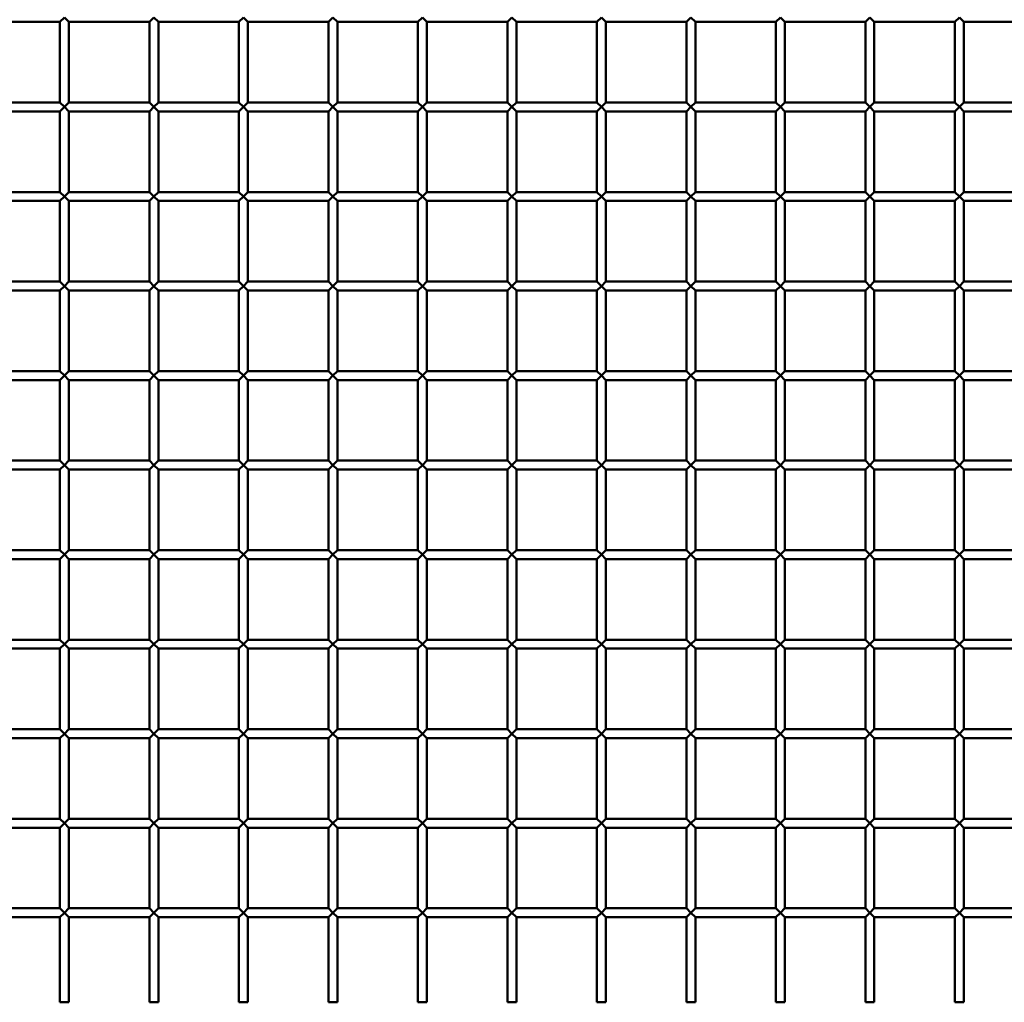
# Model space of a CAD drawing. Units: millimetres. Extents: x 544 to 3212, y 1344 to 2768.
# Drawn here: x 1877 to 2207, y 1458 to 1787 of the extents above; entities that cross this region are included whole.
import ezdxf

# ---------------------------------------------------------------- set-up
doc = ezdxf.new("R2010")
doc.units = ezdxf.units.MM
doc.header["$LTSCALE"] = 10
doc.layers.add('Widoczne (ISO)', color=7, linetype='Continuous', lineweight=50)

msp = doc.modelspace()

# ---------------------------------------------------------------- linework, layer by layer
at = {"layer": 'Widoczne (ISO)'}
for p, q in [((1863.111, 1786.259), (1890.111, 1786.259)), ((1890.111, 1786.259), (1891.611, 1787.759)), ((1890.111, 1759.259), (1890.111, 1786.259)), ((1891.611, 1787.759), (1893.111, 1786.259)), ((1893.111, 1786.259), (1920.111, 1786.259)), ((1893.111, 1759.259), (1893.111, 1786.259)), ((1920.111, 1786.259), (1921.611, 1787.759)), ((1920.111, 1759.259), (1920.111, 1786.259)), ((1921.611, 1787.759), (1923.111, 1786.259)), ((1923.111, 1786.259), (1950.111, 1786.259)), ((1923.111, 1759.259), (1923.111, 1786.259)), ((1950.111, 1786.259), (1951.611, 1787.759)), ((1950.111, 1759.259), (1950.111, 1786.259)), ((1951.611, 1787.759), (1953.111, 1786.259)), ((1953.111, 1786.259), (1980.111, 1786.259)), ((1953.111, 1759.259), (1953.111, 1786.259)), ((1980.111, 1786.259), (1981.611, 1787.759)), ((1980.111, 1759.259), (1980.111, 1786.259)), ((1981.611, 1787.759), (1983.111, 1786.259)), ((1983.111, 1786.259), (2010.111, 1786.259)), ((1983.111, 1759.259), (1983.111, 1786.259)), ((2010.111, 1786.259), (2011.611, 1787.759)), ((2010.111, 1759.259), (2010.111, 1786.259)), ((2011.611, 1787.759), (2013.111, 1786.259)), ((2013.111, 1786.259), (2040.111, 1786.259)), ((2013.111, 1759.259), (2013.111, 1786.259)), ((2040.111, 1786.259), (2041.611, 1787.759)), ((2040.111, 1759.259), (2040.111, 1786.259)), ((2041.611, 1787.759), (2043.111, 1786.259)), ((2043.111, 1786.259), (2070.111, 1786.259)), ((2043.111, 1759.259), (2043.111, 1786.259)), ((2070.111, 1786.259), (2071.611, 1787.759)), ((2070.111, 1759.259), (2070.111, 1786.259)), ((2071.611, 1787.759), (2073.111, 1786.259)), ((2073.111, 1786.259), (2100.111, 1786.259)), ((2073.111, 1759.259), (2073.111, 1786.259)), ((2100.111, 1786.259), (2101.611, 1787.759)), ((2100.111, 1759.259), (2100.111, 1786.259)), ((2101.611, 1787.759), (2103.111, 1786.259)), ((2103.111, 1786.259), (2130.111, 1786.259)), ((2103.111, 1759.259), (2103.111, 1786.259)), ((2130.111, 1786.259), (2131.611, 1787.759)), ((2130.111, 1759.259), (2130.111, 1786.259)), ((2131.611, 1787.759), (2133.111, 1786.259)), ((2133.111, 1786.259), (2160.111, 1786.259)), ((2133.111, 1759.259), (2133.111, 1786.259)), ((2160.111, 1786.259), (2161.611, 1787.759)), ((2160.111, 1759.259), (2160.111, 1786.259)), ((2161.611, 1787.759), (2163.111, 1786.259)), ((2163.111, 1786.259), (2190.111, 1786.259)), ((2163.111, 1759.259), (2163.111, 1786.259)), ((2190.111, 1786.259), (2191.611, 1787.759)), ((2190.111, 1759.259), (2190.111, 1786.259)), ((2191.611, 1787.759), (2193.111, 1786.259)), ((2193.111, 1786.259), (2220.111, 1786.259)), ((2193.111, 1759.259), (2193.111, 1786.259)), ((1863.111, 1759.259), (1890.111, 1759.259)), ((1863.111, 1756.259), (1890.111, 1756.259)), ((1891.611, 1757.759), (1890.111, 1759.259)), ((1890.111, 1756.259), (1891.611, 1757.759)), ((1890.111, 1729.259), (1890.111, 1756.259)), ((1893.111, 1759.259), (1891.611, 1757.759)), ((1891.611, 1757.759), (1893.111, 1756.259)), ((1893.111, 1759.259), (1920.111, 1759.259)), ((1893.111, 1756.259), (1920.111, 1756.259)), ((1893.111, 1729.259), (1893.111, 1756.259)), ((1921.611, 1757.759), (1920.111, 1759.259)), ((1920.111, 1756.259), (1921.611, 1757.759)), ((1920.111, 1729.259), (1920.111, 1756.259)), ((1923.111, 1759.259), (1921.611, 1757.759)), ((1921.611, 1757.759), (1923.111, 1756.259)), ((1923.111, 1759.259), (1950.111, 1759.259)), ((1923.111, 1756.259), (1950.111, 1756.259)), ((1923.111, 1729.259), (1923.111, 1756.259)), ((1951.611, 1757.759), (1950.111, 1759.259)), ((1950.111, 1756.259), (1951.611, 1757.759)), ((1950.111, 1729.259), (1950.111, 1756.259)), ((1953.111, 1759.259), (1951.611, 1757.759)), ((1951.611, 1757.759), (1953.111, 1756.259)), ((1953.111, 1759.259), (1980.111, 1759.259)), ((1953.111, 1756.259), (1980.111, 1756.259)), ((1953.111, 1729.259), (1953.111, 1756.259)), ((1981.611, 1757.759), (1980.111, 1759.259)), ((1980.111, 1756.259), (1981.611, 1757.759)), ((1980.111, 1729.259), (1980.111, 1756.259)), ((1983.111, 1759.259), (1981.611, 1757.759)), ((1981.611, 1757.759), (1983.111, 1756.259)), ((1983.111, 1759.259), (2010.111, 1759.259)), ((1983.111, 1756.259), (2010.111, 1756.259)), ((1983.111, 1729.259), (1983.111, 1756.259)), ((2011.611, 1757.759), (2010.111, 1759.259)), ((2010.111, 1756.259), (2011.611, 1757.759)), ((2010.111, 1729.259), (2010.111, 1756.259)), ((2013.111, 1759.259), (2011.611, 1757.759)), ((2011.611, 1757.759), (2013.111, 1756.259)), ((2013.111, 1759.259), (2040.111, 1759.259)), ((2013.111, 1756.259), (2040.111, 1756.259)), ((2013.111, 1729.259), (2013.111, 1756.259)), ((2041.611, 1757.759), (2040.111, 1759.259)), ((2040.111, 1756.259), (2041.611, 1757.759)), ((2040.111, 1729.259), (2040.111, 1756.259)), ((2043.111, 1759.259), (2041.611, 1757.759)), ((2041.611, 1757.759), (2043.111, 1756.259)), ((2043.111, 1759.259), (2070.111, 1759.259)), ((2043.111, 1756.259), (2070.111, 1756.259)), ((2043.111, 1729.259), (2043.111, 1756.259)), ((2071.611, 1757.759), (2070.111, 1759.259)), ((2070.111, 1756.259), (2071.611, 1757.759)), ((2070.111, 1729.259), (2070.111, 1756.259)), ((2073.111, 1759.259), (2071.611, 1757.759)), ((2071.611, 1757.759), (2073.111, 1756.259)), ((2073.111, 1759.259), (2100.111, 1759.259)), ((2073.111, 1756.259), (2100.111, 1756.259)), ((2073.111, 1729.259), (2073.111, 1756.259)), ((2101.611, 1757.759), (2100.111, 1759.259)), ((2100.111, 1756.259), (2101.611, 1757.759)), ((2100.111, 1729.259), (2100.111, 1756.259)), ((2103.111, 1759.259), (2101.611, 1757.759)), ((2101.611, 1757.759), (2103.111, 1756.259)), ((2103.111, 1759.259), (2130.111, 1759.259)), ((2103.111, 1756.259), (2130.111, 1756.259)), ((2103.111, 1729.259), (2103.111, 1756.259)), ((2131.611, 1757.759), (2130.111, 1759.259)), ((2130.111, 1756.259), (2131.611, 1757.759)), ((2130.111, 1729.259), (2130.111, 1756.259)), ((2133.111, 1759.259), (2131.611, 1757.759)), ((2131.611, 1757.759), (2133.111, 1756.259)), ((2133.111, 1759.259), (2160.111, 1759.259)), ((2133.111, 1756.259), (2160.111, 1756.259)), ((2133.111, 1729.259), (2133.111, 1756.259)), ((2161.611, 1757.759), (2160.111, 1759.259)), ((2160.111, 1756.259), (2161.611, 1757.759)), ((2160.111, 1729.259), (2160.111, 1756.259)), ((2163.111, 1759.259), (2161.611, 1757.759)), ((2161.611, 1757.759), (2163.111, 1756.259)), ((2163.111, 1759.259), (2190.111, 1759.259)), ((2163.111, 1756.259), (2190.111, 1756.259)), ((2163.111, 1729.259), (2163.111, 1756.259)), ((2191.611, 1757.759), (2190.111, 1759.259)), ((2190.111, 1756.259), (2191.611, 1757.759)), ((2190.111, 1729.259), (2190.111, 1756.259)), ((2193.111, 1759.259), (2191.611, 1757.759)), ((2191.611, 1757.759), (2193.111, 1756.259)), ((2193.111, 1759.259), (2220.111, 1759.259)), ((2193.111, 1756.259), (2220.111, 1756.259)), ((2193.111, 1729.259), (2193.111, 1756.259)), ((1863.111, 1729.259), (1890.111, 1729.259)), ((1891.611, 1727.759), (1890.111, 1729.259)), ((1890.111, 1726.259), (1891.611, 1727.759)), ((1893.111, 1729.259), (1891.611, 1727.759)), ((1891.611, 1727.759), (1893.111, 1726.259)), ((1893.111, 1729.259), (1920.111, 1729.259)), ((1921.611, 1727.759), (1920.111, 1729.259)), ((1920.111, 1726.259), (1921.611, 1727.759)), ((1923.111, 1729.259), (1921.611, 1727.759)), ((1921.611, 1727.759), (1923.111, 1726.259)), ((1923.111, 1729.259), (1950.111, 1729.259)), ((1951.611, 1727.759), (1950.111, 1729.259)), ((1950.111, 1726.259), (1951.611, 1727.759)), ((1953.111, 1729.259), (1951.611, 1727.759)), ((1951.611, 1727.759), (1953.111, 1726.259)), ((1953.111, 1729.259), (1980.111, 1729.259)), ((1981.611, 1727.759), (1980.111, 1729.259)), ((1980.111, 1726.259), (1981.611, 1727.759)), ((1983.111, 1729.259), (1981.611, 1727.759)), ((1981.611, 1727.759), (1983.111, 1726.259)), ((1983.111, 1729.259), (2010.111, 1729.259)), ((2011.611, 1727.759), (2010.111, 1729.259)), ((2010.111, 1726.259), (2011.611, 1727.759)), ((2013.111, 1729.259), (2011.611, 1727.759)), ((2011.611, 1727.759), (2013.111, 1726.259)), ((2013.111, 1729.259), (2040.111, 1729.259)), ((2041.611, 1727.759), (2040.111, 1729.259)), ((2040.111, 1726.259), (2041.611, 1727.759)), ((2043.111, 1729.259), (2041.611, 1727.759)), ((2041.611, 1727.759), (2043.111, 1726.259)), ((2043.111, 1729.259), (2070.111, 1729.259)), ((2071.611, 1727.759), (2070.111, 1729.259)), ((2070.111, 1726.259), (2071.611, 1727.759)), ((2073.111, 1729.259), (2071.611, 1727.759)), ((2071.611, 1727.759), (2073.111, 1726.259)), ((2073.111, 1729.259), (2100.111, 1729.259)), ((2101.611, 1727.759), (2100.111, 1729.259)), ((2100.111, 1726.259), (2101.611, 1727.759)), ((2103.111, 1729.259), (2101.611, 1727.759)), ((2101.611, 1727.759), (2103.111, 1726.259)), ((2103.111, 1729.259), (2130.111, 1729.259)), ((2131.611, 1727.759), (2130.111, 1729.259)), ((2130.111, 1726.259), (2131.611, 1727.759)), ((2133.111, 1729.259), (2131.611, 1727.759)), ((2131.611, 1727.759), (2133.111, 1726.259)), ((2133.111, 1729.259), (2160.111, 1729.259)), ((2161.611, 1727.759), (2160.111, 1729.259)), ((2160.111, 1726.259), (2161.611, 1727.759)), ((2163.111, 1729.259), (2161.611, 1727.759)), ((2161.611, 1727.759), (2163.111, 1726.259)), ((2163.111, 1729.259), (2190.111, 1729.259)), ((2191.611, 1727.759), (2190.111, 1729.259)), ((2190.111, 1726.259), (2191.611, 1727.759)), ((2193.111, 1729.259), (2191.611, 1727.759)), ((2191.611, 1727.759), (2193.111, 1726.259)), ((2193.111, 1729.259), (2220.111, 1729.259)), ((1863.111, 1726.259), (1890.111, 1726.259)), ((1890.111, 1699.259), (1890.111, 1726.259)), ((1893.111, 1726.259), (1920.111, 1726.259)), ((1893.111, 1699.259), (1893.111, 1726.259)), ((1920.111, 1699.259), (1920.111, 1726.259)), ((1923.111, 1726.259), (1950.111, 1726.259)), ((1923.111, 1699.259), (1923.111, 1726.259)), ((1950.111, 1699.259), (1950.111, 1726.259)), ((1953.111, 1726.259), (1980.111, 1726.259)), ((1953.111, 1699.259), (1953.111, 1726.259)), ((1980.111, 1699.259), (1980.111, 1726.259)), ((1983.111, 1726.259), (2010.111, 1726.259)), ((1983.111, 1699.259), (1983.111, 1726.259)), ((2010.111, 1699.259), (2010.111, 1726.259)), ((2013.111, 1726.259), (2040.111, 1726.259)), ((2013.111, 1699.259), (2013.111, 1726.259)), ((2040.111, 1699.259), (2040.111, 1726.259)), ((2043.111, 1726.259), (2070.111, 1726.259)), ((2043.111, 1699.259), (2043.111, 1726.259)), ((2070.111, 1699.259), (2070.111, 1726.259)), ((2073.111, 1726.259), (2100.111, 1726.259)), ((2073.111, 1699.259), (2073.111, 1726.259)), ((2100.111, 1699.259), (2100.111, 1726.259)), ((2103.111, 1726.259), (2130.111, 1726.259)), ((2103.111, 1699.259), (2103.111, 1726.259)), ((2130.111, 1699.259), (2130.111, 1726.259)), ((2133.111, 1726.259), (2160.111, 1726.259)), ((2133.111, 1699.259), (2133.111, 1726.259)), ((2160.111, 1699.259), (2160.111, 1726.259)), ((2163.111, 1726.259), (2190.111, 1726.259)), ((2163.111, 1699.259), (2163.111, 1726.259)), ((2190.111, 1699.259), (2190.111, 1726.259)), ((2193.111, 1726.259), (2220.111, 1726.259)), ((2193.111, 1699.259), (2193.111, 1726.259)), ((1863.111, 1699.259), (1890.111, 1699.259)), ((1891.611, 1697.759), (1890.111, 1699.259)), ((1890.111, 1696.259), (1891.611, 1697.759)), ((1893.111, 1699.259), (1891.611, 1697.759)), ((1891.611, 1697.759), (1893.111, 1696.259)), ((1893.111, 1699.259), (1920.111, 1699.259)), ((1921.611, 1697.759), (1920.111, 1699.259)), ((1920.111, 1696.259), (1921.611, 1697.759)), ((1923.111, 1699.259), (1921.611, 1697.759)), ((1921.611, 1697.759), (1923.111, 1696.259)), ((1923.111, 1699.259), (1950.111, 1699.259)), ((1951.611, 1697.759), (1950.111, 1699.259)), ((1950.111, 1696.259), (1951.611, 1697.759)), ((1953.111, 1699.259), (1951.611, 1697.759)), ((1951.611, 1697.759), (1953.111, 1696.259)), ((1953.111, 1699.259), (1980.111, 1699.259)), ((1981.611, 1697.759), (1980.111, 1699.259)), ((1980.111, 1696.259), (1981.611, 1697.759)), ((1983.111, 1699.259), (1981.611, 1697.759)), ((1981.611, 1697.759), (1983.111, 1696.259)), ((1983.111, 1699.259), (2010.111, 1699.259)), ((2011.611, 1697.759), (2010.111, 1699.259)), ((2010.111, 1696.259), (2011.611, 1697.759)), ((2013.111, 1699.259), (2011.611, 1697.759)), ((2011.611, 1697.759), (2013.111, 1696.259)), ((2013.111, 1699.259), (2040.111, 1699.259)), ((2041.611, 1697.759), (2040.111, 1699.259)), ((2040.111, 1696.259), (2041.611, 1697.759)), ((2043.111, 1699.259), (2041.611, 1697.759)), ((2041.611, 1697.759), (2043.111, 1696.259)), ((2043.111, 1699.259), (2070.111, 1699.259)), ((2071.611, 1697.759), (2070.111, 1699.259)), ((2070.111, 1696.259), (2071.611, 1697.759)), ((2073.111, 1699.259), (2071.611, 1697.759)), ((2071.611, 1697.759), (2073.111, 1696.259)), ((2073.111, 1699.259), (2100.111, 1699.259)), ((2101.611, 1697.759), (2100.111, 1699.259)), ((2100.111, 1696.259), (2101.611, 1697.759)), ((2103.111, 1699.259), (2101.611, 1697.759)), ((2101.611, 1697.759), (2103.111, 1696.259)), ((2103.111, 1699.259), (2130.111, 1699.259)), ((2131.611, 1697.759), (2130.111, 1699.259)), ((2130.111, 1696.259), (2131.611, 1697.759)), ((2133.111, 1699.259), (2131.611, 1697.759)), ((2131.611, 1697.759), (2133.111, 1696.259)), ((2133.111, 1699.259), (2160.111, 1699.259)), ((2161.611, 1697.759), (2160.111, 1699.259)), ((2160.111, 1696.259), (2161.611, 1697.759)), ((2163.111, 1699.259), (2161.611, 1697.759)), ((2161.611, 1697.759), (2163.111, 1696.259)), ((2163.111, 1699.259), (2190.111, 1699.259)), ((2191.611, 1697.759), (2190.111, 1699.259)), ((2190.111, 1696.259), (2191.611, 1697.759)), ((2193.111, 1699.259), (2191.611, 1697.759)), ((2191.611, 1697.759), (2193.111, 1696.259)), ((2193.111, 1699.259), (2220.111, 1699.259)), ((1863.111, 1696.259), (1890.111, 1696.259)), ((1890.111, 1669.259), (1890.111, 1696.259)), ((1893.111, 1696.259), (1920.111, 1696.259)), ((1893.111, 1669.259), (1893.111, 1696.259)), ((1920.111, 1669.259), (1920.111, 1696.259)), ((1923.111, 1696.259), (1950.111, 1696.259)), ((1923.111, 1669.259), (1923.111, 1696.259)), ((1950.111, 1669.259), (1950.111, 1696.259)), ((1953.111, 1696.259), (1980.111, 1696.259)), ((1953.111, 1669.259), (1953.111, 1696.259)), ((1980.111, 1669.259), (1980.111, 1696.259)), ((1983.111, 1696.259), (2010.111, 1696.259)), ((1983.111, 1669.259), (1983.111, 1696.259)), ((2010.111, 1669.259), (2010.111, 1696.259)), ((2013.111, 1696.259), (2040.111, 1696.259)), ((2013.111, 1669.259), (2013.111, 1696.259)), ((2040.111, 1669.259), (2040.111, 1696.259)), ((2043.111, 1696.259), (2070.111, 1696.259)), ((2043.111, 1669.259), (2043.111, 1696.259)), ((2070.111, 1669.259), (2070.111, 1696.259)), ((2073.111, 1696.259), (2100.111, 1696.259)), ((2073.111, 1669.259), (2073.111, 1696.259)), ((2100.111, 1669.259), (2100.111, 1696.259)), ((2103.111, 1696.259), (2130.111, 1696.259)), ((2103.111, 1669.259), (2103.111, 1696.259)), ((2130.111, 1669.259), (2130.111, 1696.259)), ((2133.111, 1696.259), (2160.111, 1696.259)), ((2133.111, 1669.259), (2133.111, 1696.259)), ((2160.111, 1669.259), (2160.111, 1696.259)), ((2163.111, 1696.259), (2190.111, 1696.259)), ((2163.111, 1669.259), (2163.111, 1696.259)), ((2190.111, 1669.259), (2190.111, 1696.259)), ((2193.111, 1696.259), (2220.111, 1696.259)), ((2193.111, 1669.259), (2193.111, 1696.259)), ((1863.111, 1669.259), (1890.111, 1669.259)), ((1891.611, 1667.759), (1890.111, 1669.259)), ((1890.111, 1666.259), (1891.611, 1667.759)), ((1893.111, 1669.259), (1891.611, 1667.759)), ((1891.611, 1667.759), (1893.111, 1666.259)), ((1893.111, 1669.259), (1920.111, 1669.259)), ((1921.611, 1667.759), (1920.111, 1669.259)), ((1920.111, 1666.259), (1921.611, 1667.759)), ((1923.111, 1669.259), (1921.611, 1667.759)), ((1921.611, 1667.759), (1923.111, 1666.259)), ((1923.111, 1669.259), (1950.111, 1669.259)), ((1951.611, 1667.759), (1950.111, 1669.259)), ((1950.111, 1666.259), (1951.611, 1667.759)), ((1953.111, 1669.259), (1951.611, 1667.759)), ((1951.611, 1667.759), (1953.111, 1666.259)), ((1953.111, 1669.259), (1980.111, 1669.259)), ((1981.611, 1667.759), (1980.111, 1669.259)), ((1980.111, 1666.259), (1981.611, 1667.759)), ((1983.111, 1669.259), (1981.611, 1667.759)), ((1981.611, 1667.759), (1983.111, 1666.259)), ((1983.111, 1669.259), (2010.111, 1669.259)), ((2011.611, 1667.759), (2010.111, 1669.259)), ((2010.111, 1666.259), (2011.611, 1667.759)), ((2013.111, 1669.259), (2011.611, 1667.759)), ((2011.611, 1667.759), (2013.111, 1666.259)), ((2013.111, 1669.259), (2040.111, 1669.259)), ((2041.611, 1667.759), (2040.111, 1669.259)), ((2040.111, 1666.259), (2041.611, 1667.759)), ((2043.111, 1669.259), (2041.611, 1667.759)), ((2041.611, 1667.759), (2043.111, 1666.259)), ((2043.111, 1669.259), (2070.111, 1669.259)), ((2071.611, 1667.759), (2070.111, 1669.259)), ((2070.111, 1666.259), (2071.611, 1667.759)), ((2073.111, 1669.259), (2071.611, 1667.759)), ((2071.611, 1667.759), (2073.111, 1666.259)), ((2073.111, 1669.259), (2100.111, 1669.259)), ((2101.611, 1667.759), (2100.111, 1669.259)), ((2100.111, 1666.259), (2101.611, 1667.759)), ((2103.111, 1669.259), (2101.611, 1667.759)), ((2101.611, 1667.759), (2103.111, 1666.259)), ((2103.111, 1669.259), (2130.111, 1669.259)), ((2131.611, 1667.759), (2130.111, 1669.259)), ((2130.111, 1666.259), (2131.611, 1667.759)), ((2133.111, 1669.259), (2131.611, 1667.759)), ((2131.611, 1667.759), (2133.111, 1666.259)), ((2133.111, 1669.259), (2160.111, 1669.259)), ((2161.611, 1667.759), (2160.111, 1669.259)), ((2160.111, 1666.259), (2161.611, 1667.759)), ((2163.111, 1669.259), (2161.611, 1667.759)), ((2161.611, 1667.759), (2163.111, 1666.259)), ((2163.111, 1669.259), (2190.111, 1669.259)), ((2191.611, 1667.759), (2190.111, 1669.259)), ((2190.111, 1666.259), (2191.611, 1667.759)), ((2193.111, 1669.259), (2191.611, 1667.759)), ((2191.611, 1667.759), (2193.111, 1666.259)), ((2193.111, 1669.259), (2220.111, 1669.259)), ((1863.111, 1666.259), (1890.111, 1666.259)), ((1890.111, 1639.259), (1890.111, 1666.259)), ((1893.111, 1666.259), (1920.111, 1666.259)), ((1893.111, 1639.259), (1893.111, 1666.259)), ((1920.111, 1639.259), (1920.111, 1666.259)), ((1923.111, 1666.259), (1950.111, 1666.259)), ((1923.111, 1639.259), (1923.111, 1666.259)), ((1950.111, 1639.259), (1950.111, 1666.259)), ((1953.111, 1666.259), (1980.111, 1666.259)), ((1953.111, 1639.259), (1953.111, 1666.259)), ((1980.111, 1639.259), (1980.111, 1666.259)), ((1983.111, 1666.259), (2010.111, 1666.259)), ((1983.111, 1639.259), (1983.111, 1666.259)), ((2010.111, 1639.259), (2010.111, 1666.259)), ((2013.111, 1666.259), (2040.111, 1666.259)), ((2013.111, 1639.259), (2013.111, 1666.259)), ((2040.111, 1639.259), (2040.111, 1666.259)), ((2043.111, 1666.259), (2070.111, 1666.259)), ((2043.111, 1639.259), (2043.111, 1666.259)), ((2070.111, 1639.259), (2070.111, 1666.259)), ((2073.111, 1666.259), (2100.111, 1666.259)), ((2073.111, 1639.259), (2073.111, 1666.259)), ((2100.111, 1639.259), (2100.111, 1666.259)), ((2103.111, 1666.259), (2130.111, 1666.259)), ((2103.111, 1639.259), (2103.111, 1666.259)), ((2130.111, 1639.259), (2130.111, 1666.259)), ((2133.111, 1666.259), (2160.111, 1666.259)), ((2133.111, 1639.259), (2133.111, 1666.259)), ((2160.111, 1639.259), (2160.111, 1666.259)), ((2163.111, 1666.259), (2190.111, 1666.259)), ((2163.111, 1639.259), (2163.111, 1666.259)), ((2190.111, 1639.259), (2190.111, 1666.259)), ((2193.111, 1666.259), (2220.111, 1666.259)), ((2193.111, 1639.259), (2193.111, 1666.259)), ((1863.111, 1639.259), (1890.111, 1639.259)), ((1891.611, 1637.759), (1890.111, 1639.259)), ((1890.111, 1636.259), (1891.611, 1637.759)), ((1893.111, 1639.259), (1891.611, 1637.759)), ((1891.611, 1637.759), (1893.111, 1636.259)), ((1893.111, 1639.259), (1920.111, 1639.259)), ((1921.611, 1637.759), (1920.111, 1639.259)), ((1920.111, 1636.259), (1921.611, 1637.759)), ((1923.111, 1639.259), (1921.611, 1637.759)), ((1921.611, 1637.759), (1923.111, 1636.259)), ((1923.111, 1639.259), (1950.111, 1639.259)), ((1951.611, 1637.759), (1950.111, 1639.259)), ((1950.111, 1636.259), (1951.611, 1637.759)), ((1953.111, 1639.259), (1951.611, 1637.759)), ((1951.611, 1637.759), (1953.111, 1636.259)), ((1953.111, 1639.259), (1980.111, 1639.259)), ((1981.611, 1637.759), (1980.111, 1639.259)), ((1980.111, 1636.259), (1981.611, 1637.759)), ((1983.111, 1639.259), (1981.611, 1637.759)), ((1981.611, 1637.759), (1983.111, 1636.259)), ((1983.111, 1639.259), (2010.111, 1639.259)), ((2011.611, 1637.759), (2010.111, 1639.259)), ((2010.111, 1636.259), (2011.611, 1637.759)), ((2013.111, 1639.259), (2011.611, 1637.759)), ((2011.611, 1637.759), (2013.111, 1636.259)), ((2013.111, 1639.259), (2040.111, 1639.259)), ((2041.611, 1637.759), (2040.111, 1639.259)), ((2040.111, 1636.259), (2041.611, 1637.759)), ((2043.111, 1639.259), (2041.611, 1637.759)), ((2041.611, 1637.759), (2043.111, 1636.259)), ((2043.111, 1639.259), (2070.111, 1639.259)), ((2071.611, 1637.759), (2070.111, 1639.259)), ((2070.111, 1636.259), (2071.611, 1637.759)), ((2073.111, 1639.259), (2071.611, 1637.759)), ((2071.611, 1637.759), (2073.111, 1636.259)), ((2073.111, 1639.259), (2100.111, 1639.259)), ((2101.611, 1637.759), (2100.111, 1639.259)), ((2100.111, 1636.259), (2101.611, 1637.759)), ((2103.111, 1639.259), (2101.611, 1637.759)), ((2101.611, 1637.759), (2103.111, 1636.259)), ((2103.111, 1639.259), (2130.111, 1639.259)), ((2131.611, 1637.759), (2130.111, 1639.259)), ((2130.111, 1636.259), (2131.611, 1637.759)), ((2133.111, 1639.259), (2131.611, 1637.759)), ((2131.611, 1637.759), (2133.111, 1636.259)), ((2133.111, 1639.259), (2160.111, 1639.259)), ((2161.611, 1637.759), (2160.111, 1639.259)), ((2160.111, 1636.259), (2161.611, 1637.759)), ((2163.111, 1639.259), (2161.611, 1637.759)), ((2161.611, 1637.759), (2163.111, 1636.259)), ((2163.111, 1639.259), (2190.111, 1639.259)), ((2191.611, 1637.759), (2190.111, 1639.259)), ((2190.111, 1636.259), (2191.611, 1637.759)), ((2193.111, 1639.259), (2191.611, 1637.759)), ((2191.611, 1637.759), (2193.111, 1636.259)), ((2193.111, 1639.259), (2220.111, 1639.259)), ((1863.111, 1636.259), (1890.111, 1636.259)), ((1890.111, 1609.259), (1890.111, 1636.259)), ((1893.111, 1636.259), (1920.111, 1636.259)), ((1893.111, 1609.259), (1893.111, 1636.259)), ((1920.111, 1609.259), (1920.111, 1636.259)), ((1923.111, 1636.259), (1950.111, 1636.259)), ((1923.111, 1609.259), (1923.111, 1636.259)), ((1950.111, 1609.259), (1950.111, 1636.259)), ((1953.111, 1636.259), (1980.111, 1636.259)), ((1953.111, 1609.259), (1953.111, 1636.259)), ((1980.111, 1609.259), (1980.111, 1636.259)), ((1983.111, 1636.259), (2010.111, 1636.259)), ((1983.111, 1609.259), (1983.111, 1636.259)), ((2010.111, 1609.259), (2010.111, 1636.259)), ((2013.111, 1636.259), (2040.111, 1636.259)), ((2013.111, 1609.259), (2013.111, 1636.259)), ((2040.111, 1609.259), (2040.111, 1636.259)), ((2043.111, 1636.259), (2070.111, 1636.259)), ((2043.111, 1609.259), (2043.111, 1636.259)), ((2070.111, 1609.259), (2070.111, 1636.259)), ((2073.111, 1636.259), (2100.111, 1636.259)), ((2073.111, 1609.259), (2073.111, 1636.259)), ((2100.111, 1609.259), (2100.111, 1636.259)), ((2103.111, 1636.259), (2130.111, 1636.259)), ((2103.111, 1609.259), (2103.111, 1636.259)), ((2130.111, 1609.259), (2130.111, 1636.259)), ((2133.111, 1636.259), (2160.111, 1636.259)), ((2133.111, 1609.259), (2133.111, 1636.259)), ((2160.111, 1609.259), (2160.111, 1636.259)), ((2163.111, 1636.259), (2190.111, 1636.259)), ((2163.111, 1609.259), (2163.111, 1636.259)), ((2190.111, 1609.259), (2190.111, 1636.259)), ((2193.111, 1636.259), (2220.111, 1636.259)), ((2193.111, 1609.259), (2193.111, 1636.259)), ((1863.111, 1609.259), (1890.111, 1609.259)), ((1891.611, 1607.759), (1890.111, 1609.259)), ((1890.111, 1606.259), (1891.611, 1607.759)), ((1893.111, 1609.259), (1891.611, 1607.759)), ((1891.611, 1607.759), (1893.111, 1606.259)), ((1893.111, 1609.259), (1920.111, 1609.259)), ((1921.611, 1607.759), (1920.111, 1609.259)), ((1920.111, 1606.259), (1921.611, 1607.759)), ((1923.111, 1609.259), (1921.611, 1607.759)), ((1921.611, 1607.759), (1923.111, 1606.259)), ((1923.111, 1609.259), (1950.111, 1609.259)), ((1951.611, 1607.759), (1950.111, 1609.259)), ((1950.111, 1606.259), (1951.611, 1607.759)), ((1953.111, 1609.259), (1951.611, 1607.759)), ((1951.611, 1607.759), (1953.111, 1606.259)), ((1953.111, 1609.259), (1980.111, 1609.259)), ((1981.611, 1607.759), (1980.111, 1609.259)), ((1980.111, 1606.259), (1981.611, 1607.759)), ((1983.111, 1609.259), (1981.611, 1607.759)), ((1981.611, 1607.759), (1983.111, 1606.259)), ((1983.111, 1609.259), (2010.111, 1609.259)), ((2011.611, 1607.759), (2010.111, 1609.259)), ((2010.111, 1606.259), (2011.611, 1607.759)), ((2013.111, 1609.259), (2011.611, 1607.759)), ((2011.611, 1607.759), (2013.111, 1606.259)), ((2013.111, 1609.259), (2040.111, 1609.259)), ((2041.611, 1607.759), (2040.111, 1609.259)), ((2040.111, 1606.259), (2041.611, 1607.759)), ((2043.111, 1609.259), (2041.611, 1607.759)), ((2041.611, 1607.759), (2043.111, 1606.259)), ((2043.111, 1609.259), (2070.111, 1609.259)), ((2071.611, 1607.759), (2070.111, 1609.259)), ((2070.111, 1606.259), (2071.611, 1607.759)), ((2073.111, 1609.259), (2071.611, 1607.759)), ((2071.611, 1607.759), (2073.111, 1606.259)), ((2073.111, 1609.259), (2100.111, 1609.259)), ((2101.611, 1607.759), (2100.111, 1609.259)), ((2100.111, 1606.259), (2101.611, 1607.759)), ((2103.111, 1609.259), (2101.611, 1607.759)), ((2101.611, 1607.759), (2103.111, 1606.259)), ((2103.111, 1609.259), (2130.111, 1609.259)), ((2131.611, 1607.759), (2130.111, 1609.259)), ((2130.111, 1606.259), (2131.611, 1607.759)), ((2133.111, 1609.259), (2131.611, 1607.759)), ((2131.611, 1607.759), (2133.111, 1606.259)), ((2133.111, 1609.259), (2160.111, 1609.259)), ((2161.611, 1607.759), (2160.111, 1609.259)), ((2160.111, 1606.259), (2161.611, 1607.759)), ((2163.111, 1609.259), (2161.611, 1607.759)), ((2161.611, 1607.759), (2163.111, 1606.259)), ((2163.111, 1609.259), (2190.111, 1609.259)), ((2191.611, 1607.759), (2190.111, 1609.259)), ((2190.111, 1606.259), (2191.611, 1607.759)), ((2193.111, 1609.259), (2191.611, 1607.759)), ((2191.611, 1607.759), (2193.111, 1606.259)), ((2193.111, 1609.259), (2220.111, 1609.259)), ((1863.111, 1606.259), (1890.111, 1606.259)), ((1890.111, 1579.259), (1890.111, 1606.259)), ((1893.111, 1606.259), (1920.111, 1606.259)), ((1893.111, 1579.259), (1893.111, 1606.259)), ((1920.111, 1579.259), (1920.111, 1606.259)), ((1923.111, 1606.259), (1950.111, 1606.259)), ((1923.111, 1579.259), (1923.111, 1606.259)), ((1950.111, 1579.259), (1950.111, 1606.259)), ((1953.111, 1606.259), (1980.111, 1606.259)), ((1953.111, 1579.259), (1953.111, 1606.259)), ((1980.111, 1579.259), (1980.111, 1606.259)), ((1983.111, 1606.259), (2010.111, 1606.259)), ((1983.111, 1579.259), (1983.111, 1606.259)), ((2010.111, 1579.259), (2010.111, 1606.259)), ((2013.111, 1606.259), (2040.111, 1606.259)), ((2013.111, 1579.259), (2013.111, 1606.259)), ((2040.111, 1579.259), (2040.111, 1606.259)), ((2043.111, 1606.259), (2070.111, 1606.259)), ((2043.111, 1579.259), (2043.111, 1606.259)), ((2070.111, 1579.259), (2070.111, 1606.259)), ((2073.111, 1606.259), (2100.111, 1606.259)), ((2073.111, 1579.259), (2073.111, 1606.259)), ((2100.111, 1579.259), (2100.111, 1606.259)), ((2103.111, 1606.259), (2130.111, 1606.259)), ((2103.111, 1579.259), (2103.111, 1606.259)), ((2130.111, 1579.259), (2130.111, 1606.259)), ((2133.111, 1606.259), (2160.111, 1606.259)), ((2133.111, 1579.259), (2133.111, 1606.259)), ((2160.111, 1579.259), (2160.111, 1606.259)), ((2163.111, 1606.259), (2190.111, 1606.259)), ((2163.111, 1579.259), (2163.111, 1606.259)), ((2190.111, 1579.259), (2190.111, 1606.259)), ((2193.111, 1606.259), (2220.111, 1606.259)), ((2193.111, 1579.259), (2193.111, 1606.259)), ((1863.111, 1579.259), (1890.111, 1579.259)), ((1891.611, 1577.759), (1890.111, 1579.259)), ((1890.111, 1576.259), (1891.611, 1577.759)), ((1893.111, 1579.259), (1891.611, 1577.759)), ((1891.611, 1577.759), (1893.111, 1576.259)), ((1893.111, 1579.259), (1920.111, 1579.259)), ((1921.611, 1577.759), (1920.111, 1579.259)), ((1920.111, 1576.259), (1921.611, 1577.759)), ((1923.111, 1579.259), (1921.611, 1577.759)), ((1921.611, 1577.759), (1923.111, 1576.259)), ((1923.111, 1579.259), (1950.111, 1579.259)), ((1951.611, 1577.759), (1950.111, 1579.259)), ((1950.111, 1576.259), (1951.611, 1577.759)), ((1953.111, 1579.259), (1951.611, 1577.759)), ((1951.611, 1577.759), (1953.111, 1576.259)), ((1953.111, 1579.259), (1980.111, 1579.259)), ((1981.611, 1577.759), (1980.111, 1579.259)), ((1980.111, 1576.259), (1981.611, 1577.759)), ((1983.111, 1579.259), (1981.611, 1577.759)), ((1981.611, 1577.759), (1983.111, 1576.259)), ((1983.111, 1579.259), (2010.111, 1579.259)), ((2011.611, 1577.759), (2010.111, 1579.259)), ((2010.111, 1576.259), (2011.611, 1577.759)), ((2013.111, 1579.259), (2011.611, 1577.759)), ((2011.611, 1577.759), (2013.111, 1576.259)), ((2013.111, 1579.259), (2040.111, 1579.259)), ((2041.611, 1577.759), (2040.111, 1579.259)), ((2040.111, 1576.259), (2041.611, 1577.759)), ((2043.111, 1579.259), (2041.611, 1577.759)), ((2041.611, 1577.759), (2043.111, 1576.259)), ((2043.111, 1579.259), (2070.111, 1579.259)), ((2071.611, 1577.759), (2070.111, 1579.259)), ((2070.111, 1576.259), (2071.611, 1577.759)), ((2073.111, 1579.259), (2071.611, 1577.759)), ((2071.611, 1577.759), (2073.111, 1576.259)), ((2073.111, 1579.259), (2100.111, 1579.259)), ((2101.611, 1577.759), (2100.111, 1579.259)), ((2100.111, 1576.259), (2101.611, 1577.759)), ((2103.111, 1579.259), (2101.611, 1577.759)), ((2101.611, 1577.759), (2103.111, 1576.259)), ((2103.111, 1579.259), (2130.111, 1579.259)), ((2131.611, 1577.759), (2130.111, 1579.259)), ((2130.111, 1576.259), (2131.611, 1577.759)), ((2133.111, 1579.259), (2131.611, 1577.759)), ((2131.611, 1577.759), (2133.111, 1576.259)), ((2133.111, 1579.259), (2160.111, 1579.259)), ((2161.611, 1577.759), (2160.111, 1579.259)), ((2160.111, 1576.259), (2161.611, 1577.759)), ((2163.111, 1579.259), (2161.611, 1577.759)), ((2161.611, 1577.759), (2163.111, 1576.259)), ((2163.111, 1579.259), (2190.111, 1579.259)), ((2191.611, 1577.759), (2190.111, 1579.259)), ((2190.111, 1576.259), (2191.611, 1577.759)), ((2193.111, 1579.259), (2191.611, 1577.759)), ((2191.611, 1577.759), (2193.111, 1576.259)), ((2193.111, 1579.259), (2220.111, 1579.259)), ((1863.111, 1576.259), (1890.111, 1576.259)), ((1890.111, 1549.259), (1890.111, 1576.259)), ((1893.111, 1576.259), (1920.111, 1576.259)), ((1893.111, 1549.259), (1893.111, 1576.259)), ((1920.111, 1549.259), (1920.111, 1576.259)), ((1923.111, 1576.259), (1950.111, 1576.259)), ((1923.111, 1549.259), (1923.111, 1576.259)), ((1950.111, 1549.259), (1950.111, 1576.259)), ((1953.111, 1576.259), (1980.111, 1576.259)), ((1953.111, 1549.259), (1953.111, 1576.259)), ((1980.111, 1549.259), (1980.111, 1576.259)), ((1983.111, 1576.259), (2010.111, 1576.259)), ((1983.111, 1549.259), (1983.111, 1576.259)), ((2010.111, 1549.259), (2010.111, 1576.259)), ((2013.111, 1576.259), (2040.111, 1576.259)), ((2013.111, 1549.259), (2013.111, 1576.259)), ((2040.111, 1549.259), (2040.111, 1576.259)), ((2043.111, 1576.259), (2070.111, 1576.259)), ((2043.111, 1549.259), (2043.111, 1576.259)), ((2070.111, 1549.259), (2070.111, 1576.259)), ((2073.111, 1576.259), (2100.111, 1576.259)), ((2073.111, 1549.259), (2073.111, 1576.259)), ((2100.111, 1549.259), (2100.111, 1576.259)), ((2103.111, 1576.259), (2130.111, 1576.259)), ((2103.111, 1549.259), (2103.111, 1576.259)), ((2130.111, 1549.259), (2130.111, 1576.259)), ((2133.111, 1576.259), (2160.111, 1576.259)), ((2133.111, 1549.259), (2133.111, 1576.259)), ((2160.111, 1549.259), (2160.111, 1576.259)), ((2163.111, 1576.259), (2190.111, 1576.259)), ((2163.111, 1549.259), (2163.111, 1576.259)), ((2190.111, 1549.259), (2190.111, 1576.259)), ((2193.111, 1576.259), (2220.111, 1576.259)), ((2193.111, 1549.259), (2193.111, 1576.259)), ((1863.111, 1549.259), (1890.111, 1549.259)), ((1891.611, 1547.759), (1890.111, 1549.259)), ((1893.111, 1549.259), (1891.611, 1547.759)), ((1893.111, 1549.259), (1920.111, 1549.259)), ((1921.611, 1547.759), (1920.111, 1549.259)), ((1923.111, 1549.259), (1921.611, 1547.759)), ((1923.111, 1549.259), (1950.111, 1549.259)), ((1951.611, 1547.759), (1950.111, 1549.259)), ((1953.111, 1549.259), (1951.611, 1547.759)), ((1953.111, 1549.259), (1980.111, 1549.259)), ((1981.611, 1547.759), (1980.111, 1549.259)), ((1983.111, 1549.259), (1981.611, 1547.759)), ((1983.111, 1549.259), (2010.111, 1549.259)), ((2011.611, 1547.759), (2010.111, 1549.259)), ((2013.111, 1549.259), (2011.611, 1547.759)), ((2013.111, 1549.259), (2040.111, 1549.259)), ((2041.611, 1547.759), (2040.111, 1549.259)), ((2043.111, 1549.259), (2041.611, 1547.759)), ((2043.111, 1549.259), (2070.111, 1549.259)), ((2071.611, 1547.759), (2070.111, 1549.259)), ((2073.111, 1549.259), (2071.611, 1547.759)), ((2073.111, 1549.259), (2100.111, 1549.259)), ((2101.611, 1547.759), (2100.111, 1549.259)), ((2103.111, 1549.259), (2101.611, 1547.759)), ((2103.111, 1549.259), (2130.111, 1549.259)), ((2131.611, 1547.759), (2130.111, 1549.259)), ((2133.111, 1549.259), (2131.611, 1547.759)), ((2133.111, 1549.259), (2160.111, 1549.259)), ((2161.611, 1547.759), (2160.111, 1549.259)), ((2163.111, 1549.259), (2161.611, 1547.759)), ((2163.111, 1549.259), (2190.111, 1549.259)), ((2191.611, 1547.759), (2190.111, 1549.259)), ((2193.111, 1549.259), (2191.611, 1547.759)), ((2193.111, 1549.259), (2220.111, 1549.259)), ((1863.111, 1546.259), (1890.111, 1546.259)), ((1890.111, 1546.259), (1891.611, 1547.759)), ((1890.111, 1519.259), (1890.111, 1546.259)), ((1891.611, 1547.759), (1893.111, 1546.259)), ((1893.111, 1546.259), (1920.111, 1546.259)), ((1893.111, 1519.259), (1893.111, 1546.259)), ((1920.111, 1546.259), (1921.611, 1547.759)), ((1920.111, 1519.259), (1920.111, 1546.259)), ((1921.611, 1547.759), (1923.111, 1546.259)), ((1923.111, 1546.259), (1950.111, 1546.259)), ((1923.111, 1519.259), (1923.111, 1546.259)), ((1950.111, 1546.259), (1951.611, 1547.759)), ((1950.111, 1519.259), (1950.111, 1546.259)), ((1951.611, 1547.759), (1953.111, 1546.259)), ((1953.111, 1546.259), (1980.111, 1546.259)), ((1953.111, 1519.259), (1953.111, 1546.259)), ((1980.111, 1546.259), (1981.611, 1547.759)), ((1980.111, 1519.259), (1980.111, 1546.259)), ((1981.611, 1547.759), (1983.111, 1546.259)), ((1983.111, 1546.259), (2010.111, 1546.259)), ((1983.111, 1519.259), (1983.111, 1546.259)), ((2010.111, 1546.259), (2011.611, 1547.759)), ((2010.111, 1519.259), (2010.111, 1546.259)), ((2011.611, 1547.759), (2013.111, 1546.259)), ((2013.111, 1546.259), (2040.111, 1546.259)), ((2013.111, 1519.259), (2013.111, 1546.259)), ((2040.111, 1546.259), (2041.611, 1547.759)), ((2040.111, 1519.259), (2040.111, 1546.259)), ((2041.611, 1547.759), (2043.111, 1546.259)), ((2043.111, 1546.259), (2070.111, 1546.259)), ((2043.111, 1519.259), (2043.111, 1546.259)), ((2070.111, 1546.259), (2071.611, 1547.759)), ((2070.111, 1519.259), (2070.111, 1546.259)), ((2071.611, 1547.759), (2073.111, 1546.259)), ((2073.111, 1546.259), (2100.111, 1546.259)), ((2073.111, 1519.259), (2073.111, 1546.259)), ((2100.111, 1546.259), (2101.611, 1547.759)), ((2100.111, 1519.259), (2100.111, 1546.259)), ((2101.611, 1547.759), (2103.111, 1546.259)), ((2103.111, 1546.259), (2130.111, 1546.259)), ((2103.111, 1519.259), (2103.111, 1546.259)), ((2130.111, 1546.259), (2131.611, 1547.759)), ((2130.111, 1519.259), (2130.111, 1546.259)), ((2131.611, 1547.759), (2133.111, 1546.259)), ((2133.111, 1546.259), (2160.111, 1546.259)), ((2133.111, 1519.259), (2133.111, 1546.259)), ((2160.111, 1546.259), (2161.611, 1547.759)), ((2160.111, 1519.259), (2160.111, 1546.259)), ((2161.611, 1547.759), (2163.111, 1546.259)), ((2163.111, 1546.259), (2190.111, 1546.259)), ((2163.111, 1519.259), (2163.111, 1546.259)), ((2190.111, 1546.259), (2191.611, 1547.759)), ((2190.111, 1519.259), (2190.111, 1546.259)), ((2191.611, 1547.759), (2193.111, 1546.259)), ((2193.111, 1546.259), (2220.111, 1546.259)), ((2193.111, 1519.259), (2193.111, 1546.259)), ((1863.111, 1519.259), (1890.111, 1519.259)), ((1891.611, 1517.759), (1890.111, 1519.259)), ((1893.111, 1519.259), (1891.611, 1517.759)), ((1893.111, 1519.259), (1920.111, 1519.259)), ((1921.611, 1517.759), (1920.111, 1519.259)), ((1923.111, 1519.259), (1921.611, 1517.759)), ((1923.111, 1519.259), (1950.111, 1519.259)), ((1951.611, 1517.759), (1950.111, 1519.259)), ((1953.111, 1519.259), (1951.611, 1517.759)), ((1953.111, 1519.259), (1980.111, 1519.259)), ((1981.611, 1517.759), (1980.111, 1519.259)), ((1983.111, 1519.259), (1981.611, 1517.759)), ((1983.111, 1519.259), (2010.111, 1519.259)), ((2011.611, 1517.759), (2010.111, 1519.259)), ((2013.111, 1519.259), (2011.611, 1517.759)), ((2013.111, 1519.259), (2040.111, 1519.259)), ((2041.611, 1517.759), (2040.111, 1519.259)), ((2043.111, 1519.259), (2041.611, 1517.759)), ((2043.111, 1519.259), (2070.111, 1519.259)), ((2071.611, 1517.759), (2070.111, 1519.259)), ((2073.111, 1519.259), (2071.611, 1517.759)), ((2073.111, 1519.259), (2100.111, 1519.259)), ((2101.611, 1517.759), (2100.111, 1519.259)), ((2103.111, 1519.259), (2101.611, 1517.759)), ((2103.111, 1519.259), (2130.111, 1519.259)), ((2131.611, 1517.759), (2130.111, 1519.259)), ((2133.111, 1519.259), (2131.611, 1517.759)), ((2133.111, 1519.259), (2160.111, 1519.259)), ((2161.611, 1517.759), (2160.111, 1519.259)), ((2163.111, 1519.259), (2161.611, 1517.759)), ((2163.111, 1519.259), (2190.111, 1519.259)), ((2191.611, 1517.759), (2190.111, 1519.259)), ((2193.111, 1519.259), (2191.611, 1517.759)), ((2193.111, 1519.259), (2220.111, 1519.259)), ((1863.111, 1516.259), (1890.111, 1516.259)), ((1890.111, 1516.259), (1891.611, 1517.759)), ((1890.111, 1489.259), (1890.111, 1516.259)), ((1891.611, 1517.759), (1893.111, 1516.259)), ((1893.111, 1516.259), (1920.111, 1516.259)), ((1893.111, 1489.259), (1893.111, 1516.259)), ((1920.111, 1516.259), (1921.611, 1517.759)), ((1920.111, 1489.259), (1920.111, 1516.259)), ((1921.611, 1517.759), (1923.111, 1516.259)), ((1923.111, 1516.259), (1950.111, 1516.259)), ((1923.111, 1489.259), (1923.111, 1516.259)), ((1950.111, 1516.259), (1951.611, 1517.759)), ((1950.111, 1489.259), (1950.111, 1516.259)), ((1951.611, 1517.759), (1953.111, 1516.259)), ((1953.111, 1516.259), (1980.111, 1516.259)), ((1953.111, 1489.259), (1953.111, 1516.259)), ((1980.111, 1516.259), (1981.611, 1517.759)), ((1980.111, 1489.259), (1980.111, 1516.259)), ((1981.611, 1517.759), (1983.111, 1516.259)), ((1983.111, 1516.259), (2010.111, 1516.259)), ((1983.111, 1489.259), (1983.111, 1516.259)), ((2010.111, 1516.259), (2011.611, 1517.759)), ((2010.111, 1489.259), (2010.111, 1516.259)), ((2011.611, 1517.759), (2013.111, 1516.259)), ((2013.111, 1516.259), (2040.111, 1516.259)), ((2013.111, 1489.259), (2013.111, 1516.259)), ((2040.111, 1516.259), (2041.611, 1517.759)), ((2040.111, 1489.259), (2040.111, 1516.259)), ((2041.611, 1517.759), (2043.111, 1516.259)), ((2043.111, 1516.259), (2070.111, 1516.259)), ((2043.111, 1489.259), (2043.111, 1516.259)), ((2070.111, 1516.259), (2071.611, 1517.759)), ((2070.111, 1489.259), (2070.111, 1516.259)), ((2071.611, 1517.759), (2073.111, 1516.259)), ((2073.111, 1516.259), (2100.111, 1516.259)), ((2073.111, 1489.259), (2073.111, 1516.259)), ((2100.111, 1516.259), (2101.611, 1517.759)), ((2100.111, 1489.259), (2100.111, 1516.259)), ((2101.611, 1517.759), (2103.111, 1516.259)), ((2103.111, 1516.259), (2130.111, 1516.259)), ((2103.111, 1489.259), (2103.111, 1516.259)), ((2130.111, 1516.259), (2131.611, 1517.759)), ((2130.111, 1489.259), (2130.111, 1516.259)), ((2131.611, 1517.759), (2133.111, 1516.259)), ((2133.111, 1516.259), (2160.111, 1516.259)), ((2133.111, 1489.259), (2133.111, 1516.259)), ((2160.111, 1516.259), (2161.611, 1517.759)), ((2160.111, 1489.259), (2160.111, 1516.259)), ((2161.611, 1517.759), (2163.111, 1516.259)), ((2163.111, 1516.259), (2190.111, 1516.259)), ((2163.111, 1489.259), (2163.111, 1516.259)), ((2190.111, 1516.259), (2191.611, 1517.759)), ((2190.111, 1489.259), (2190.111, 1516.259)), ((2191.611, 1517.759), (2193.111, 1516.259)), ((2193.111, 1516.259), (2220.111, 1516.259)), ((2193.111, 1489.259), (2193.111, 1516.259)), ((1863.111, 1489.259), (1890.111, 1489.259)), ((1891.611, 1487.759), (1890.111, 1489.259)), ((1893.111, 1489.259), (1891.611, 1487.759)), ((1893.111, 1489.259), (1920.111, 1489.259)), ((1921.611, 1487.759), (1920.111, 1489.259)), ((1923.111, 1489.259), (1921.611, 1487.759)), ((1923.111, 1489.259), (1950.111, 1489.259)), ((1951.611, 1487.759), (1950.111, 1489.259)), ((1953.111, 1489.259), (1951.611, 1487.759)), ((1953.111, 1489.259), (1980.111, 1489.259)), ((1981.611, 1487.759), (1980.111, 1489.259)), ((1983.111, 1489.259), (1981.611, 1487.759)), ((1983.111, 1489.259), (2010.111, 1489.259)), ((2011.611, 1487.759), (2010.111, 1489.259)), ((2013.111, 1489.259), (2011.611, 1487.759)), ((2013.111, 1489.259), (2040.111, 1489.259)), ((2041.611, 1487.759), (2040.111, 1489.259)), ((2043.111, 1489.259), (2041.611, 1487.759)), ((2043.111, 1489.259), (2070.111, 1489.259)), ((2071.611, 1487.759), (2070.111, 1489.259)), ((2073.111, 1489.259), (2071.611, 1487.759)), ((2073.111, 1489.259), (2100.111, 1489.259)), ((2101.611, 1487.759), (2100.111, 1489.259)), ((2103.111, 1489.259), (2101.611, 1487.759)), ((2103.111, 1489.259), (2130.111, 1489.259)), ((2131.611, 1487.759), (2130.111, 1489.259)), ((2133.111, 1489.259), (2131.611, 1487.759)), ((2133.111, 1489.259), (2160.111, 1489.259)), ((2161.611, 1487.759), (2160.111, 1489.259)), ((2163.111, 1489.259), (2161.611, 1487.759)), ((2163.111, 1489.259), (2190.111, 1489.259)), ((2191.611, 1487.759), (2190.111, 1489.259)), ((2193.111, 1489.259), (2191.611, 1487.759)), ((2193.111, 1489.259), (2220.111, 1489.259)), ((1863.111, 1486.259), (1890.111, 1486.259)), ((1890.111, 1486.259), (1891.611, 1487.759)), ((1890.111, 1457.759), (1890.111, 1486.259)), ((1891.611, 1487.759), (1893.111, 1486.259)), ((1893.111, 1486.259), (1920.111, 1486.259)), ((1893.111, 1457.759), (1893.111, 1486.259)), ((1920.111, 1486.259), (1921.611, 1487.759)), ((1920.111, 1457.759), (1920.111, 1486.259)), ((1921.611, 1487.759), (1923.111, 1486.259)), ((1923.111, 1486.259), (1950.111, 1486.259)), ((1923.111, 1457.759), (1923.111, 1486.259)), ((1950.111, 1486.259), (1951.611, 1487.759)), ((1950.111, 1457.759), (1950.111, 1486.259)), ((1951.611, 1487.759), (1953.111, 1486.259)), ((1953.111, 1486.259), (1980.111, 1486.259)), ((1953.111, 1457.759), (1953.111, 1486.259)), ((1980.111, 1486.259), (1981.611, 1487.759)), ((1980.111, 1457.759), (1980.111, 1486.259)), ((1981.611, 1487.759), (1983.111, 1486.259)), ((1983.111, 1486.259), (2010.111, 1486.259)), ((1983.111, 1457.759), (1983.111, 1486.259)), ((2010.111, 1486.259), (2011.611, 1487.759)), ((2010.111, 1457.759), (2010.111, 1486.259)), ((2011.611, 1487.759), (2013.111, 1486.259)), ((2013.111, 1486.259), (2040.111, 1486.259)), ((2013.111, 1457.759), (2013.111, 1486.259)), ((2040.111, 1486.259), (2041.611, 1487.759)), ((2040.111, 1457.759), (2040.111, 1486.259)), ((2041.611, 1487.759), (2043.111, 1486.259)), ((2043.111, 1486.259), (2070.111, 1486.259)), ((2043.111, 1457.759), (2043.111, 1486.259)), ((2070.111, 1486.259), (2071.611, 1487.759)), ((2070.111, 1457.759), (2070.111, 1486.259)), ((2071.611, 1487.759), (2073.111, 1486.259)), ((2073.111, 1486.259), (2100.111, 1486.259)), ((2073.111, 1457.759), (2073.111, 1486.259)), ((2100.111, 1486.259), (2101.611, 1487.759)), ((2100.111, 1457.759), (2100.111, 1486.259)), ((2101.611, 1487.759), (2103.111, 1486.259)), ((2103.111, 1486.259), (2130.111, 1486.259)), ((2103.111, 1457.759), (2103.111, 1486.259)), ((2130.111, 1486.259), (2131.611, 1487.759)), ((2130.111, 1457.759), (2130.111, 1486.259)), ((2131.611, 1487.759), (2133.111, 1486.259)), ((2133.111, 1486.259), (2160.111, 1486.259)), ((2133.111, 1457.759), (2133.111, 1486.259)), ((2160.111, 1486.259), (2161.611, 1487.759)), ((2160.111, 1457.759), (2160.111, 1486.259)), ((2161.611, 1487.759), (2163.111, 1486.259)), ((2163.111, 1486.259), (2190.111, 1486.259)), ((2163.111, 1457.759), (2163.111, 1486.259)), ((2190.111, 1486.259), (2191.611, 1487.759)), ((2190.111, 1457.759), (2190.111, 1486.259)), ((2191.611, 1487.759), (2193.111, 1486.259)), ((2193.111, 1486.259), (2220.111, 1486.259)), ((2193.111, 1457.759), (2193.111, 1486.259)), ((1890.111, 1457.759), (1893.111, 1457.759)), ((1920.111, 1457.759), (1923.111, 1457.759)), ((1950.111, 1457.759), (1953.111, 1457.759)), ((1980.111, 1457.759), (1983.111, 1457.759)), ((2010.111, 1457.759), (2013.111, 1457.759)), ((2040.111, 1457.759), (2043.111, 1457.759)), ((2070.111, 1457.759), (2073.111, 1457.759)), ((2100.111, 1457.759), (2103.111, 1457.759)), ((2130.111, 1457.759), (2133.111, 1457.759)), ((2160.111, 1457.759), (2163.111, 1457.759)), ((2190.111, 1457.759), (2193.111, 1457.759))]:
    msp.add_line(p, q, dxfattribs=at)

doc.saveas('drawing.dxf')
